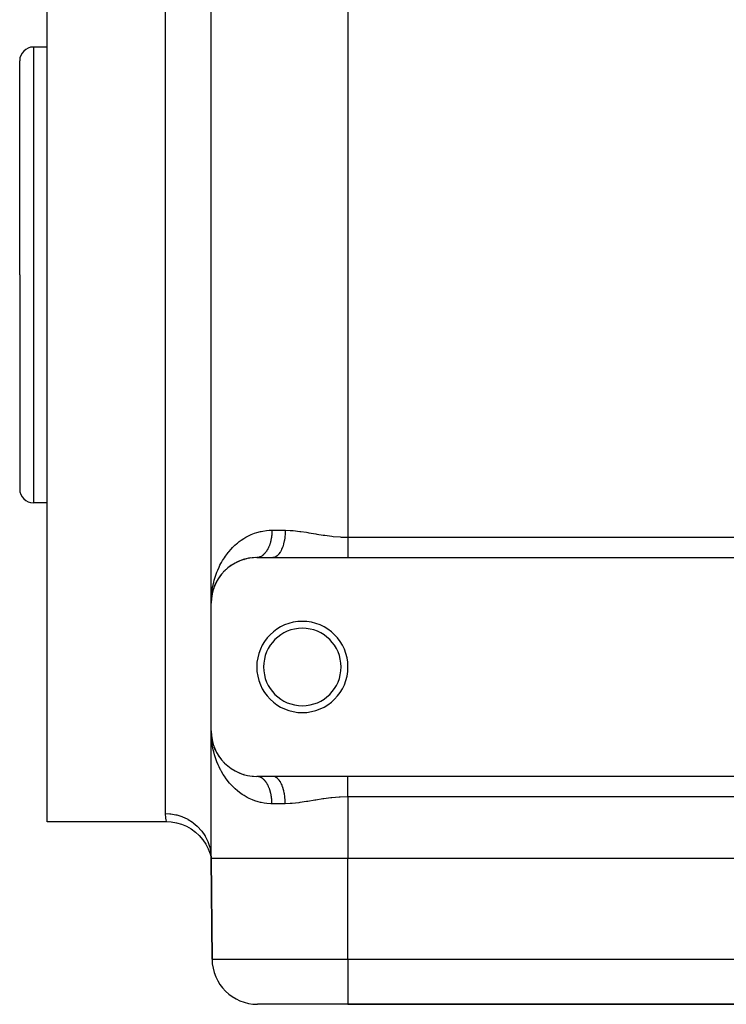
# Model space of a CAD drawing. Extents: x 24 to 964, y -518 to 283.
# Drawn here: x 559 to 636, y -273 to -165 of the extents above; entities that cross this region are included whole.
import ezdxf

# ---------------------------------------------------------------- set-up
doc = ezdxf.new("R2010")
doc.units = 0
doc.linetypes.add('DASHED', pattern=[11.05, 8.7, -2.35])
doc.layers.get('0').update_dxf_attribs({"linetype": 'CONTINUOUS'})
doc.layers.add('NEVIDI', color=4, linetype='DASHED')

msp = doc.modelspace()

# ---------------------------------------------------------------- linework, layer by layer
at = {"color": 2}
for p, q in [((580, -228.923325), (580, -97.923325)), ((580, -228.923325), (580, -97.923325)), ((562, -192.923325), (562, -132.923325)), ((562, -167.923325), (560.5, -167.923325)), ((559, -192.923325), (559, -169.423325)), ((559, -192.923325), (559, -169.423325)), ((559, -192.923325), (559, -216.423325)), ((559, -192.923325), (559, -216.423325)), ((562, -252.923325), (562, -192.923325)), ((562, -217.923325), (560.5, -217.923325)), ((582.541358, -224.569582), (582.348206, -224.683628)), ((582.698923, -224.484289), (582.736019, -224.464395)), ((582.947637, -224.36396), (582.737381, -224.463664)), ((583.119995, -224.290229), (583.161483, -224.272643)), ((583.315166, -224.216803), (583.161483, -224.272643)), ((583.389354, -224.189846), (583.329249, -224.211686)), ((583.573058, -224.131265), (583.616301, -224.117561)), ((583.858558, -224.055357), (583.616301, -224.117561)), ((584.053333, -224.013761), (584.098102, -224.004231)), ((584.357063, -223.964834), (584.098102, -224.004231)), ((584.563206, -223.94244), (584.607906, -223.937548)), ((584.884789, -223.924653), (584.607906, -223.937548)), ((585.043459, -223.922302), (584.999996, -223.923325)), ((585, -223.923325), (586.753789, -223.923325)), ((586.753789, -223.923325), (595, -223.923325)), ((595, -223.923325), (678, -223.923325)), ((581.237813, -225.630007), (581.102903, -225.790228)), ((581.346176, -225.510179), (581.369273, -225.484991)), ((581.518488, -225.334582), (581.369273, -225.484991)), ((581.638646, -225.221798), (581.665661, -225.196746)), ((581.828646, -225.057771), (581.665661, -225.196746)), ((581.669049, -225.193716), (581.665661, -225.196853)), ((581.960481, -224.953271), (581.991556, -224.928908)), ((582.168863, -224.80208), (581.991556, -224.928908)), ((582.313287, -224.706505), (582.348206, -224.683628)), ((580.486581, -226.771372), (580.348134, -227.088098)), ((580.477641, -226.790658), (580.486581, -226.771372)), ((580.541963, -226.661332), (580.486581, -226.771372)), ((580.486581, -226.771372), (580.501071, -226.739026)), ((580.535317, -226.674693), (580.501071, -226.739026)), ((580.578569, -226.588599), (580.548966, -226.647417)), ((580.663005, -226.434826), (580.557878, -226.632311)), ((580.650943, -226.456403), (580.663005, -226.434826)), ((580.768851, -226.259235), (580.663005, -226.434826)), ((580.663005, -226.434826), (580.682422, -226.398691)), ((580.85265, -226.130569), (580.867991, -226.107353)), ((580.988236, -225.939074), (580.867991, -226.107353)), ((581.083979, -225.814503), (581.102903, -225.790228)), ((580.114925, -227.862852), (580.055726, -228.178048)), ((580.113719, -227.870598), (580.057329, -228.166115)), ((580.113679, -227.870857), (580.058863, -228.154173)), ((580.172203, -227.622412), (580.121793, -227.826285)), ((580.121793, -227.826285), (580.125539, -227.808658)), ((580.125539, -227.808658), (580.123468, -227.819512)), ((580.12913, -227.790998), (580.124138, -227.816799)), ((580.216433, -227.467918), (580.125539, -227.808658)), ((580.125539, -227.808658), (580.12913, -227.790998)), ((580.144768, -227.733368), (580.12913, -227.790998)), ((580.12913, -227.790998), (580.132567, -227.773306)), ((580.223035, -227.444921), (580.146375, -227.727444)), ((580.212322, -227.481749), (580.216433, -227.467918)), ((580.280998, -227.270745), (580.216433, -227.467918)), ((580.216433, -227.467918), (580.223035, -227.444921)), ((580.279537, -227.28319), (580.223035, -227.444921)), ((580.223035, -227.444921), (580.229369, -227.421846)), ((580.337935, -227.116032), (580.306891, -227.204893)), ((580.331624, -227.132721), (580.337935, -227.116032)), ((580.416151, -226.926245), (580.337935, -227.116032)), ((580.337935, -227.116032), (580.348134, -227.088098)), ((580.018109, -228.357081), (580, -228.923325)), ((580.01869, -228.393291), (580, -228.923325)), ((580.018743, -228.405358), (580, -228.923325)), ((580.015363, -228.534866), (580, -228.923325)), ((580.015183, -228.536449), (580, -228.923325)), ((580, -228.923325), (580.002764, -228.692959)), ((580, -242.923325), (580, -228.923325)), ((580.013246, -228.55961), (580.013507, -228.55599)), ((580.020894, -228.478571), (580.013507, -228.55599)), ((580.013507, -228.55599), (580.013927, -228.549976)), ((580.020947, -228.486995), (580.013927, -228.549976)), ((580.013927, -228.549976), (580.014328, -228.543961)), ((580.020938, -228.485543), (580.014328, -228.543961)), ((580.014328, -228.543961), (580.014713, -228.537944)), ((580.020926, -228.483731), (580.014713, -228.537944)), ((580.014713, -228.537944), (580.01508, -228.531927)), ((580.020913, -228.481597), (580.01508, -228.531927)), ((580.01508, -228.531927), (580.015429, -228.525909)), ((580.017251, -228.483751), (580.015339, -228.53248)), ((580.015429, -228.525909), (580.015761, -228.519889)), ((580.016462, -228.507097), (580.01552, -228.530897)), ((580.015761, -228.519889), (580.016075, -228.513868)), ((580.016075, -228.513868), (580.016372, -228.507847)), ((580.016372, -228.507847), (580.016652, -228.501824)), ((580.016652, -228.501824), (580.016914, -228.4958)), ((580.017385, -228.483751), (580.01669, -228.501321)), ((580.016914, -228.4958), (580.017158, -228.489776)), ((580.017961, -228.46567), (580.017488, -228.477724)), ((580.033995, -228.341266), (580.023744, -228.448705)), ((580.0558, -228.180598), (580.027589, -228.424001)), ((580.057329, -228.166115), (580.028285, -228.419527)), ((580.055726, -228.178048), (580.02873, -228.41667)), ((580.054054, -228.189971), (580.028926, -228.415407)), ((580.053017, -228.197131), (580.054054, -228.189971)), ((580.089751, -227.980218), (580.054054, -228.189971)), ((580.054054, -228.189971), (580.055726, -228.178048)), ((580.055726, -228.178048), (580.057329, -228.166115)), ((580.058863, -228.154173), (580.05669, -228.172915)), ((580.057329, -228.166115), (580.058863, -228.154173)), ((580.058863, -228.154173), (580.060327, -228.142221)), ((580.018603, -243.465964), (580, -242.923325)), ((580.014356, -243.297143), (580, -242.923325)), ((580.015046, -243.303387), (580, -242.923325)), ((580, -256.923325), (580, -242.923325)), ((580, -256.923325), (580, -242.923325)), ((580.006413, -243.274133), (580, -242.923325)), ((580.017699, -243.505887), (580.006413, -243.274133)), ((580.019083, -243.341065), (580.013534, -243.291024)), ((580.018521, -243.405574), (580.014602, -243.303537)), ((580.017419, -243.363334), (580.01547, -243.314089)), ((580.016405, -243.339214), (580.016107, -243.333186)), ((580.016685, -243.345243), (580.016405, -243.339214)), ((580.016947, -243.351272), (580.016685, -243.345243)), ((580.017192, -243.357303), (580.016947, -243.351272)), ((580.054161, -243.657403), (580.029471, -243.434745)), ((580.1178, -243.998727), (580.054161, -243.657403)), ((580.055163, -243.661265), (580.065541, -243.75237)), ((580.055518, -243.663181), (580.0719, -243.805431)), ((580.055637, -243.663822), (580.078408, -243.859746)), ((580.061843, -243.71717), (580.060446, -243.705198)), ((580.122034, -244.021438), (580.11967, -244.008758)), ((580.13283, -244.074467), (580.129386, -244.056759)), ((580.216596, -244.377516), (580.194776, -244.296195)), ((580.348822, -244.7603), (580.338603, -244.732343)), ((580.487546, -245.077303), (580.338603, -244.732343)), ((580.477395, -245.057961), (580.487546, -245.077303)), ((580.487546, -245.077303), (580.47857, -245.057961)), ((580.502063, -245.109672), (580.487546, -245.077303)), ((580.68378, -245.450285), (580.664326, -245.414126)), ((580.894699, -245.781076), (580.869732, -245.741851)), ((581.136106, -246.100657), (581.105135, -246.059198)), ((581.409432, -246.407355), (581.372066, -246.364607)), ((581.669049, -246.652934), (581.642024, -246.627916)), ((582.353004, -247.166021), (582.318036, -247.143168)), ((583.168043, -247.576597), (583.126511, -247.55906)), ((583.623721, -247.731221), (583.580484, -247.71759)), ((584.617254, -247.90983), (584.572571, -247.905022)), ((586.753789, -247.923325), (585, -247.923325)), ((585.043469, -247.924346), (585.028564, -247.923766)), ((595, -247.923325), (586.753789, -247.923325)), ((678, -247.923325), (595, -247.923325)), ((575.100952, -252.923325), (562, -252.923325)), ((575.092896, -252.885896), (575.602952, -252.91185)), ((575.100952, -252.923325), (575.092896, -252.885896)), ((575.602952, -252.91185), (576.181757, -253.005568)), ((576.181757, -253.005568), (576.745588, -253.166364)), ((576.745588, -253.166364), (577.286682, -253.392045)), ((577.286682, -253.392045), (577.797607, -253.679483)), ((577.797607, -253.679483), (578.271336, -254.024727)), ((578.271336, -254.024727), (578.701338, -254.423049)), ((578.701338, -254.423049), (579.081714, -254.868951)), ((579.081714, -254.868951), (579.407237, -255.356299)), ((579.407237, -255.356299), (579.673406, -255.878406)), ((579.673406, -255.878406), (579.876578, -256.428079)), ((579.876578, -256.428079), (580, -256.923325)), ((579.904872, -256.399039), (580, -256.923325)), ((580, -256.923325), (580.096376, -267.966958)), ((580.096376, -267.966958), (580, -256.923325)), ((678, -256.923325), (595, -256.923325)), ((595, -272.923325), (585.096186, -272.923325)), ((595, -272.923325), (678, -272.923325)), ((678, -272.923325), (595, -272.923325))]:
    msp.add_line(p, q, dxfattribs=at)
for centre, radius, start, end in [((560.5, -169.423325), 1.5, 90, 180), ((560.5, -216.423325), 1.5, 180, 270), ((585, -228.923325), 5, 90, 180), ((590, -235.923325), 5, 0, 180), ((590, -235.923325), 4.25, 0, 180), ((590, -235.923325), 5, 180, 360), ((590, -235.923325), 4.25, 180, 360), ((585, -242.923325), 5, 180, 270), ((585.096186, -267.923325), 5, 180.5, 270)]:
    msp.add_arc(centre, radius, start, end, dxfattribs=at)
at = {"layer": 'NEVIDI', "color": 7, "linetype": 'CONTINUOUS'}
for p, q in [((595, -105.159393), (595, -221.687257)), ((575, -192.923325), (575, -132.923325)), ((560.5, -167.923325), (560.5, -192.923325)), ((560.5, -192.923325), (560.5, -217.923325)), ((575, -252.000248), (575, -192.923325)), ((584.396255, -221.401542), (584.763624, -221.25618)), ((584.763624, -221.25618), (585.014036, -221.172965)), ((585.014036, -221.172965), (585.404443, -221.06776)), ((585.404443, -221.06776), (585.482153, -221.050313)), ((585.482153, -221.050313), (585.667959, -221.013227)), ((585.667959, -221.013227), (586.084331, -220.95356)), ((586.084331, -220.95356), (586.365391, -220.931321)), ((586.365391, -220.931321), (586.666667, -220.923325)), ((586.646359, -221.390173), (586.636205, -221.494267)), ((586.648409, -221.366107), (586.646359, -221.390173)), ((586.651669, -221.324807), (586.648409, -221.366107)), ((586.656058, -221.261157), (586.651669, -221.324807)), ((586.657525, -221.236975), (586.656058, -221.261157)), ((586.662641, -221.131553), (586.657525, -221.236975)), ((586.663525, -221.10728), (586.662641, -221.131553)), ((586.666098, -221.001558), (586.663525, -221.10728)), ((586.666396, -220.977239), (586.666098, -221.001558)), ((586.666667, -220.923325), (586.666396, -220.977239)), ((586.666667, -220.923325), (588.128157, -220.923325)), ((588.115786, -221.32482), (588.085323, -221.6664)), ((588.117082, -221.303268), (588.115786, -221.32482)), ((588.118832, -221.27204), (588.117082, -221.303268)), ((588.128157, -220.923325), (588.118832, -221.27204)), ((588.128157, -220.923325), (588.169792, -220.923428)), ((588.169792, -220.923428), (588.678984, -220.940632)), ((588.678984, -220.940632), (588.889492, -220.955341)), ((588.889492, -220.955341), (588.997114, -220.964336)), ((588.997114, -220.964336), (589.736372, -221.047794)), ((589.736372, -221.047794), (589.847246, -221.062921)), ((589.847246, -221.062921), (590.441423, -221.151894)), ((590.441423, -221.151894), (590.600752, -221.17745)), ((590.600752, -221.17745), (590.713083, -221.195761)), ((590.713083, -221.195761), (591.474499, -221.322791)), ((591.474499, -221.322791), (591.588019, -221.341686)), ((591.588019, -221.341686), (592.276252, -221.451986)), ((582.613944, -222.571193), (582.795981, -222.409713)), ((582.795981, -222.409713), (582.888463, -222.331968)), ((582.888463, -222.331968), (583.084376, -222.176285)), ((583.084376, -222.176285), (583.283619, -222.029808)), ((583.283619, -222.029808), (583.598518, -221.820877)), ((583.598518, -221.820877), (583.816772, -221.691156)), ((583.816772, -221.691156), (584.098612, -221.540697)), ((584.098612, -221.540697), (584.159951, -221.510399)), ((584.159951, -221.510399), (584.396255, -221.401542)), ((586.430731, -222.462073), (586.423672, -222.483144)), ((586.43208, -222.457999), (586.430731, -222.462073)), ((586.459913, -222.37053), (586.43208, -222.457999)), ((586.46645, -222.348954), (586.459913, -222.37053)), ((586.49341, -222.255197), (586.46645, -222.348954)), ((586.499422, -222.233131), (586.49341, -222.255197)), ((586.5241, -222.137359), (586.499422, -222.233131)), ((586.529579, -222.114826), (586.5241, -222.137359)), ((586.533301, -222.099226), (586.529579, -222.114826)), ((586.551918, -222.017233), (586.533301, -222.099226)), ((586.556843, -221.994312), (586.551918, -222.017233)), ((586.576811, -221.895047), (586.556843, -221.994312)), ((586.58118, -221.871762), (586.576811, -221.895047)), ((586.598739, -221.771032), (586.58118, -221.871762)), ((586.602545, -221.747417), (586.598739, -221.771032)), ((586.606927, -221.719294), (586.602545, -221.747417)), ((586.617667, -221.645391), (586.606927, -221.719294)), ((586.620902, -221.621498), (586.617667, -221.645391)), ((586.633555, -221.518344), (586.620902, -221.621498)), ((586.636205, -221.494267), (586.633555, -221.518344)), ((587.934675, -222.458118), (587.846562, -222.742702)), ((587.94078, -222.43551), (587.934675, -222.458118)), ((587.947979, -222.408256), (587.94078, -222.43551)), ((588.018196, -222.099124), (587.947979, -222.408256)), ((588.022556, -222.07653), (588.018196, -222.099124)), ((588.028016, -222.047482), (588.022556, -222.07653)), ((588.078888, -221.719314), (588.028016, -222.047482)), ((588.081696, -221.696702), (588.078888, -221.719314)), ((588.085323, -221.6664), (588.081696, -221.696702)), ((592.276252, -221.451986), (592.35769, -221.464307)), ((592.35769, -221.464307), (592.472673, -221.481353)), ((592.472673, -221.481353), (593.252103, -221.583276)), ((593.252103, -221.583276), (593.367917, -221.59599)), ((593.367917, -221.59599), (594.154625, -221.661735)), ((594.154625, -221.661735), (594.158957, -221.661991)), ((594.158957, -221.661991), (594.275999, -221.668421)), ((594.275999, -221.668421), (595, -221.687257)), ((595, -221.687257), (678, -221.687257)), ((595, -221.687257), (595, -221.855768)), ((595, -221.855768), (595, -221.874232)), ((595, -221.874232), (595, -221.972519)), ((595, -221.972519), (595, -222.069749)), ((595, -222.069749), (595, -222.088105)), ((595, -222.088105), (595, -222.281721)), ((595, -222.281721), (595, -222.299843)), ((595, -222.299843), (595, -222.357605)), ((595, -222.357605), (595, -222.490598)), ((581.579334, -223.753065), (581.794973, -223.462206)), ((581.794973, -223.462206), (581.870953, -223.366202)), ((581.870953, -223.366202), (581.945555, -223.27496)), ((581.945555, -223.27496), (582.18476, -223.000989)), ((582.18476, -223.000989), (582.350978, -222.825794)), ((582.350978, -222.825794), (582.613944, -222.571193)), ((585.804003, -223.551162), (585.794268, -223.560736)), ((585.815847, -223.539309), (585.804003, -223.551162)), ((585.866567, -223.485928), (585.815847, -223.539309)), ((585.878083, -223.473197), (585.866567, -223.485928)), ((585.927499, -223.41587), (585.878083, -223.473197)), ((585.938719, -223.402224), (585.927499, -223.41587)), ((585.983217, -223.345682), (585.938719, -223.402224)), ((585.986683, -223.341112), (585.983217, -223.345682)), ((585.997635, -223.326504), (585.986683, -223.341112)), ((586.04401, -223.261803), (585.997635, -223.326504)), ((586.054618, -223.24633), (586.04401, -223.261803)), ((586.099375, -223.178101), (586.054618, -223.24633)), ((586.109601, -223.161815), (586.099375, -223.178101)), ((586.152673, -223.090158), (586.109601, -223.161815)), ((586.15458, -223.086866), (586.152673, -223.090158)), ((586.162478, -223.073122), (586.15458, -223.086866)), ((586.203799, -222.998132), (586.162478, -223.073122)), ((586.213201, -222.980311), (586.203799, -222.998132)), ((586.252657, -222.902197), (586.213201, -222.980311)), ((586.26162, -222.883659), (586.252657, -222.902197)), ((586.299159, -222.802541), (586.26162, -222.883659)), ((586.305059, -222.789247), (586.299159, -222.802541)), ((586.307649, -222.783363), (586.305059, -222.789247)), ((586.343219, -222.699353), (586.307649, -222.783363)), ((586.351257, -222.679488), (586.343219, -222.699353)), ((586.384751, -222.592823), (586.351257, -222.679488)), ((586.392302, -222.572347), (586.384751, -222.592823)), ((586.423672, -222.483144), (586.392302, -222.572347)), ((587.42154, -223.545412), (587.40879, -223.56069)), ((587.434063, -223.53003), (587.42154, -223.545412)), ((587.564576, -223.345659), (587.434063, -223.53003)), ((587.575813, -223.327544), (587.564576, -223.345659)), ((587.587281, -223.308656), (587.575813, -223.327544)), ((587.705854, -223.086905), (587.587281, -223.308656)), ((587.715393, -223.066712), (587.705854, -223.086905)), ((587.72561, -223.044644), (587.715393, -223.066712)), ((587.829945, -222.789293), (587.72561, -223.044644)), ((587.837739, -222.767677), (587.829945, -222.789293)), ((587.846562, -222.742702), (587.837739, -222.767677)), ((595, -222.490598), (595, -222.50841)), ((595, -222.50841), (595, -222.695418)), ((595, -222.695418), (595, -222.712819)), ((595, -222.712819), (595, -222.731282)), ((595, -222.731282), (595, -222.895089)), ((595, -222.895089), (595, -222.912002)), ((595, -222.912002), (595, -223.087417)), ((595, -223.087417), (595, -223.088551)), ((595, -223.088551), (595, -223.1049)), ((595, -223.1049), (595, -223.274786)), ((595, -223.274786), (595, -223.290495)), ((595, -223.290495), (595, -223.419889)), ((595, -223.419889), (595, -223.452879)), ((595, -223.452879), (595, -223.467821)), ((595, -223.467821), (595, -223.621953)), ((580.968082, -224.770955), (581.062266, -224.590322)), ((581.062266, -224.590322), (581.136627, -224.454902)), ((581.136627, -224.454902), (581.253359, -224.253705)), ((581.253359, -224.253705), (581.444757, -223.949931)), ((581.444757, -223.949931), (581.579334, -223.753065)), ((585.057107, -223.921559), (585.043459, -223.922302)), ((585.115679, -223.91608), (585.057107, -223.921559)), ((585.129296, -223.914273), (585.115679, -223.91608)), ((585.156438, -223.910068), (585.129296, -223.914273)), ((585.187682, -223.904231), (585.156438, -223.910068)), ((585.201237, -223.901366), (585.187682, -223.904231)), ((585.259358, -223.886773), (585.201237, -223.901366)), ((585.272845, -223.882848), (585.259358, -223.886773)), ((585.330564, -223.863725), (585.272845, -223.882848)), ((585.343918, -223.858758), (585.330564, -223.863725)), ((585.377121, -223.845513), (585.343918, -223.858758)), ((585.401146, -223.835126), (585.377121, -223.845513)), ((585.414249, -223.829174), (585.401146, -223.835126)), ((585.470948, -223.801054), (585.414249, -223.829174)), ((585.483895, -223.794085), (585.470948, -223.801054)), ((585.539845, -223.761582), (585.483895, -223.794085)), ((585.552613, -223.753611), (585.539845, -223.761582)), ((585.590996, -223.728378), (585.552613, -223.753611)), ((585.607726, -223.716774), (585.590996, -223.728378)), ((585.620331, -223.707783), (585.607726, -223.716774)), ((585.674463, -223.6667), (585.620331, -223.707783)), ((585.686799, -223.656765), (585.674463, -223.6667)), ((585.739929, -223.611458), (585.686799, -223.656765)), ((585.752013, -223.60057), (585.739929, -223.611458)), ((585.794268, -223.560736), (585.752013, -223.60057)), ((586.882744, -223.910078), (586.753785, -223.923325)), ((586.899262, -223.90646), (586.882744, -223.910078)), ((586.913541, -223.902978), (586.899262, -223.90646)), ((587.064775, -223.845509), (586.913541, -223.902978)), ((587.080152, -223.837505), (587.064775, -223.845509)), ((587.094206, -223.829833), (587.080152, -223.837505)), ((587.241116, -223.728391), (587.094206, -223.829833)), ((587.255329, -223.71643), (587.241116, -223.728391)), ((587.268785, -223.704739), (587.255329, -223.71643)), ((587.40879, -223.56069), (587.268785, -223.704739)), ((595, -223.621953), (595, -223.636043)), ((595, -223.636043), (595, -223.723019)), ((595, -223.723019), (595, -223.781103)), ((595, -223.781103), (595, -223.794328)), ((595, -223.794328), (595, -223.923325)), ((580.514319, -225.841793), (580.636758, -225.510889)), ((580.636758, -225.510889), (580.722675, -225.300223)), ((580.722675, -225.300223), (580.867914, -224.975714)), ((580.867914, -224.975714), (580.968082, -224.770955)), ((580.204212, -226.958378), (580.2831, -226.616681)), ((580.2831, -226.616681), (580.341793, -226.394493)), ((580.341793, -226.394493), (580.442098, -226.05833)), ((580.442098, -226.05833), (580.475258, -225.956632)), ((580.475258, -225.956632), (580.514319, -225.841793)), ((580.07072, -227.761141), (580.101605, -227.53192)), ((580.101605, -227.53192), (580.119284, -227.416731)), ((580.119284, -227.416731), (580.159281, -227.185002)), ((580.159281, -227.185002), (580.204212, -226.958378)), ((580.002764, -228.692959), (580.016703, -228.363833)), ((580.017639, -228.341732), (580.034416, -228.11145)), ((580.045433, -243.855706), (580.017699, -243.505887)), ((580.070833, -244.086412), (580.045433, -243.855706)), ((580.119291, -244.429947), (580.070833, -244.086412)), ((580.159587, -244.663271), (580.12, -244.434378)), ((580.229969, -245.006411), (580.159587, -244.663271)), ((580.283675, -245.232163), (580.229969, -245.006411)), ((580.37553, -245.570496), (580.283675, -245.232163)), ((580.442955, -245.790922), (580.37553, -245.570496)), ((580.475267, -245.889985), (580.442955, -245.790922)), ((580.557162, -246.125274), (580.475267, -245.889985)), ((580.638005, -246.338928), (580.557162, -246.125274)), ((580.774799, -246.667086), (580.638005, -246.338928)), ((580.869629, -246.87458), (580.774799, -246.667086)), ((581.028881, -247.193522), (580.869629, -246.87458)), ((581.062265, -247.256325), (581.028881, -247.193522)), ((581.138887, -247.395763), (581.062265, -247.256325)), ((581.320616, -247.703136), (581.138887, -247.395763)), ((581.447661, -247.90109), (581.320616, -247.703136)), ((581.65363, -248.19703), (581.447661, -247.90109)), ((581.798614, -248.389118), (581.65363, -248.19703)), ((581.870951, -248.480444), (581.798614, -248.389118)), ((585.100822, -247.928819), (585.043469, -247.924346)), ((585.115701, -247.930563), (585.100822, -247.928819)), ((585.156415, -247.936566), (585.115701, -247.930563)), ((585.172894, -247.939511), (585.156415, -247.936566)), ((585.187696, -247.94241), (585.172894, -247.939511)), ((585.244603, -247.95581), (585.187696, -247.94241)), ((585.259349, -247.959869), (585.244603, -247.95581)), ((585.315906, -247.977708), (585.259349, -247.959869)), ((585.330536, -247.982914), (585.315906, -247.977708)), ((585.377073, -248.001113), (585.330536, -247.982914)), ((585.386595, -248.005147), (585.377073, -248.001113)), ((585.401125, -248.011508), (585.386595, -248.005147)), ((585.456478, -248.038039), (585.401125, -248.011508)), ((585.470932, -248.045576), (585.456478, -248.038039)), ((585.525652, -248.07644), (585.470932, -248.045576)), ((585.539799, -248.08503), (585.525652, -248.07644)), ((585.591047, -248.118303), (585.539799, -248.08503)), ((585.593781, -248.120174), (585.591047, -248.118303)), ((585.607682, -248.129843), (585.593781, -248.120174)), ((585.660712, -248.169126), (585.607682, -248.129843)), ((585.674462, -248.179946), (585.660712, -248.169126)), ((585.726415, -248.223265), (585.674462, -248.179946)), ((585.739927, -248.235179), (585.726415, -248.223265)), ((585.790874, -248.282598), (585.739927, -248.235179)), ((585.794312, -248.285943), (585.790874, -248.282598)), ((585.804001, -248.295473), (585.794312, -248.285943)), ((585.853714, -248.346777), (585.804001, -248.295473)), ((585.866573, -248.360723), (585.853714, -248.346777)), ((585.914972, -248.415825), (585.866573, -248.360723)), ((586.882807, -247.936584), (586.753794, -247.923325)), ((586.913561, -247.943676), (586.882807, -247.936584)), ((586.929215, -247.947873), (586.913561, -247.943676)), ((587.064742, -248.001121), (586.929215, -247.947873)), ((587.094224, -248.016823), (587.064742, -248.001121)), ((587.109506, -248.025558), (587.094224, -248.016823)), ((587.241179, -248.118303), (587.109506, -248.025558)), ((587.268705, -248.141832), (587.241179, -248.118303)), ((587.283448, -248.155053), (587.268705, -248.141832)), ((587.408743, -248.28589), (587.283448, -248.155053)), ((587.434075, -248.316621), (587.408743, -248.28589)), ((587.447813, -248.333932), (587.434075, -248.316621)), ((587.564626, -248.501054), (587.447813, -248.333932)), ((595, -248.039235), (595, -247.923325)), ((595, -248.052354), (595, -248.039235)), ((595, -248.123631), (595, -248.052354)), ((595, -248.196597), (595, -248.123631)), ((595, -248.210621), (595, -248.196597)), ((595, -248.364007), (595, -248.210621)), ((595, -248.378854), (595, -248.364007)), ((595, -248.426761), (595, -248.378854)), ((582.029231, -248.670644), (581.870951, -248.480444)), ((582.189219, -248.850515), (582.029231, -248.670644)), ((582.443028, -249.112993), (582.189219, -248.850515)), ((582.619284, -249.280356), (582.443028, -249.112993)), ((582.888448, -249.514672), (582.619284, -249.280356)), ((585.927513, -248.430798), (585.914972, -248.415825)), ((585.974567, -248.489663), (585.927513, -248.430798)), ((585.983256, -248.501013), (585.974567, -248.489663)), ((585.986704, -248.50556), (585.983256, -248.501013)), ((586.032338, -248.568105), (585.986704, -248.50556)), ((586.044022, -248.584852), (586.032338, -248.568105)), ((586.088069, -248.650841), (586.044022, -248.584852)), ((586.099404, -248.668587), (586.088069, -248.650841)), ((586.141798, -248.737918), (586.099404, -248.668587)), ((586.152716, -248.756568), (586.141798, -248.737918)), ((586.154509, -248.759663), (586.152716, -248.756568)), ((586.193424, -248.829192), (586.154509, -248.759663)), ((586.203807, -248.848536), (586.193424, -248.829192)), ((586.242726, -248.924263), (586.203807, -248.848536)), ((586.252687, -248.944509), (586.242726, -248.924263)), ((586.289726, -249.023165), (586.252687, -248.944509)), ((586.299207, -249.044209), (586.289726, -249.023165)), ((586.305067, -249.057411), (586.299207, -249.044209)), ((586.334316, -249.125686), (586.305067, -249.057411)), ((586.343216, -249.147291), (586.334316, -249.125686)), ((586.376394, -249.231596), (586.343216, -249.147291)), ((586.384745, -249.253823), (586.376394, -249.231596)), ((586.415861, -249.340638), (586.384745, -249.253823)), ((586.423668, -249.363497), (586.415861, -249.340638)), ((586.432067, -249.388606), (586.423668, -249.363497)), ((586.452676, -249.452703), (586.432067, -249.388606)), ((586.459917, -249.476121), (586.452676, -249.452703)), ((586.48674, -249.56748), (586.459917, -249.476121)), ((587.587293, -248.537998), (587.564626, -248.501054)), ((587.599877, -248.559205), (587.587293, -248.537998)), ((587.705824, -248.75967), (587.599877, -248.559205)), ((587.725615, -248.802006), (587.705824, -248.75967)), ((587.736739, -248.826571), (587.725615, -248.802006)), ((587.829971, -249.057424), (587.736739, -248.826571)), ((587.846562, -249.103943), (587.829971, -249.057424)), ((587.856082, -249.131513), (587.846562, -249.103943)), ((587.934696, -249.388609), (587.856082, -249.131513)), ((587.947977, -249.438385), (587.934696, -249.388609)), ((587.955728, -249.468489), (587.947977, -249.438385)), ((588.01817, -249.747382), (587.955728, -249.468489)), ((595, -248.540566), (595, -248.426761)), ((595, -248.556162), (595, -248.540566)), ((595, -248.725497), (595, -248.556162)), ((595, -248.741761), (595, -248.725497)), ((595, -248.759233), (595, -248.741761)), ((595, -248.917793), (595, -248.759233)), ((595, -248.934648), (595, -248.917793)), ((595, -249.115368), (595, -248.934648)), ((595, -249.116437), (595, -249.115368)), ((595, -249.13382), (595, -249.116437)), ((595, -249.320421), (595, -249.13382)), ((595, -249.338233), (595, -249.320421)), ((595, -249.489045), (595, -249.338233)), ((582.8985, -249.522955), (582.888448, -249.514672)), ((583.090709, -249.675203), (582.8985, -249.522955)), ((583.395204, -249.893937), (583.090709, -249.675203)), ((583.605969, -250.030395), (583.395204, -249.893937)), ((583.938817, -250.22295), (583.605969, -250.030395)), ((584.098596, -250.305944), (583.938817, -250.22295)), ((584.168595, -250.340451), (584.098596, -250.305944)), ((584.528782, -250.500829), (584.168595, -250.340451)), ((584.773475, -250.593981), (584.528782, -250.500829)), ((586.493419, -249.591475), (586.48674, -249.56748)), ((586.518015, -249.684842), (586.493419, -249.591475)), ((586.52411, -249.709335), (586.518015, -249.684842)), ((586.53329, -249.747389), (586.52411, -249.709335)), ((586.546427, -249.804509), (586.53329, -249.747389)), ((586.55192, -249.829433), (586.546427, -249.804509)), ((586.571932, -249.926302), (586.55192, -249.829433)), ((586.576825, -249.951658), (586.571932, -249.926302)), ((586.594483, -250.049999), (586.576825, -249.951658)), ((586.598761, -250.075713), (586.594483, -250.049999)), ((586.606928, -250.127328), (586.598761, -250.075713)), ((586.614017, -250.175239), (586.606928, -250.127328)), ((586.617669, -250.201249), (586.614017, -250.175239)), ((586.630529, -250.301988), (586.617669, -250.201249)), ((586.633552, -250.328277), (586.630529, -250.301988)), ((586.643971, -250.429925), (586.633552, -250.328277)), ((586.646358, -250.456425), (586.643971, -250.429925)), ((586.651673, -250.52183), (586.646358, -250.456425)), ((586.654304, -250.558605), (586.651673, -250.52183)), ((586.656065, -250.585493), (586.654304, -250.558605)), ((588.028015, -249.799153), (588.01817, -249.747382)), ((588.0339, -249.831473), (588.028015, -249.799153)), ((588.078893, -250.127336), (588.0339, -249.831473)), ((588.085325, -250.180227), (588.078893, -250.127336)), ((588.089158, -250.213745), (588.085325, -250.180227)), ((588.115791, -250.521829), (588.089158, -250.213745)), ((588.118836, -250.574581), (588.115791, -250.521829)), ((591.357445, -250.543437), (590.596533, -250.669883)), ((591.471031, -250.524438), (591.357445, -250.543437)), ((592.240498, -250.400134), (591.471031, -250.524438)), ((592.276368, -250.394646), (592.240498, -250.400134)), ((592.355081, -250.382734), (592.276368, -250.394646)), ((593.133972, -250.277057), (592.355081, -250.382734)), ((593.250269, -250.263581), (593.133972, -250.277057)), ((594.041004, -250.192049), (593.250269, -250.263581)), ((594.154623, -250.184918), (594.041004, -250.192049)), ((594.158088, -250.184714), (594.154623, -250.184918)), ((594.960143, -250.159454), (594.158088, -250.184714)), ((595, -250.159393), (594.960143, -250.159454)), ((595, -249.528709), (595, -249.489045)), ((595, -249.546777), (595, -249.528709)), ((595, -249.740235), (595, -249.546777)), ((595, -249.758527), (595, -249.740235)), ((595, -249.874132), (595, -249.758527)), ((595, -249.953925), (595, -249.874132)), ((595, -249.972373), (595, -249.953925)), ((595, -250.159393), (595, -249.972373)), ((595, -250.159393), (595, -256.923325)), ((678, -250.159393), (595, -250.159393)), ((585.156107, -250.715391), (584.773475, -250.593981)), ((585.415565, -250.78146), (585.156107, -250.715391)), ((585.482144, -250.796337), (585.415565, -250.78146)), ((585.82241, -250.859308), (585.482144, -250.796337)), ((586.096815, -250.894385), (585.82241, -250.859308)), ((586.527681, -250.921673), (586.096815, -250.894385)), ((586.666667, -250.923325), (586.527681, -250.921673)), ((586.661535, -250.688087), (586.656065, -250.585493)), ((586.662647, -250.715097), (586.661535, -250.688087)), ((586.66564, -250.818021), (586.662647, -250.715097)), ((586.6661, -250.845092), (586.66564, -250.818021)), ((586.666667, -250.923325), (586.6661, -250.845092)), ((588.128157, -250.923325), (586.666667, -250.923325)), ((588.120584, -250.608898), (588.118836, -250.574581)), ((588.128158, -250.923325), (588.120584, -250.608898)), ((588.678985, -250.906018), (588.128157, -250.923325)), ((588.776568, -250.899695), (588.678985, -250.906018)), ((588.883853, -250.891754), (588.776568, -250.899695)), ((589.620897, -250.813995), (588.883853, -250.891754)), ((589.731425, -250.799518), (589.620897, -250.813995)), ((590.441423, -250.694756), (589.731425, -250.799518)), ((590.484063, -250.68797), (590.441423, -250.694756)), ((590.596533, -250.669883), (590.484063, -250.68797)), ((575, -252.000248), (575.469238, -252.021976)), ((575.03102, -252.515963), (575, -252.000248)), ((575.039121, -252.578068), (575.03102, -252.515963)), ((575.048045, -252.639441), (575.039121, -252.578068)), ((575.088235, -252.863604), (575.048045, -252.639441)), ((575.469238, -252.021976), (575.548556, -252.029966)), ((575.548556, -252.029966), (575.581294, -252.033632)), ((575.581294, -252.033632), (576.131364, -252.127933)), ((576.131364, -252.127933), (576.206635, -252.145755)), ((576.206635, -252.145755), (576.238319, -252.153621)), ((576.238319, -252.153621), (576.773059, -252.320181)), ((576.773059, -252.320181), (576.842981, -252.346884)), ((576.842981, -252.346884), (576.873354, -252.358855)), ((576.873354, -252.358855), (577.382847, -252.595266)), ((577.382847, -252.595266), (577.446511, -252.629839)), ((577.446511, -252.629839), (577.474981, -252.645687)), ((577.474981, -252.645687), (577.949754, -252.94824)), ((575.092896, -252.885896), (575.088235, -252.863604)), ((577.949754, -252.94824), (578.00629, -252.989516)), ((578.00629, -252.989516), (578.032337, -253.008945)), ((578.032337, -253.008945), (578.463579, -253.372749)), ((578.463579, -253.372749), (578.512304, -253.419461)), ((578.512304, -253.419461), (578.535533, -253.442183)), ((578.535533, -253.442183), (578.915074, -253.861156)), ((578.915074, -253.861156), (578.955564, -253.912025)), ((578.955564, -253.912025), (578.975533, -253.937628)), ((578.975533, -253.937628), (579.296112, -254.404667)), ((579.296112, -254.404667), (579.328118, -254.458364)), ((579.328118, -254.458364), (579.344483, -254.486433)), ((579.344483, -254.486433), (579.599927, -254.993712)), ((579.599927, -254.993712), (579.623335, -255.048732)), ((579.623335, -255.048732), (579.635784, -255.078779)), ((579.635784, -255.078779), (579.82085, -255.617305)), ((579.82085, -255.617305), (579.835998, -255.672776)), ((579.835998, -255.672776), (579.844242, -255.704102)), ((579.844242, -255.704102), (579.95501, -256.264385)), ((579.95501, -256.264385), (579.96219, -256.319032)), ((579.96219, -256.319032), (579.966095, -256.350977)), ((579.966095, -256.350977), (580, -256.923325)), ((595, -256.923325), (580, -256.923325)), ((595, -267.966958), (595, -256.923325)), ((580.096376, -267.966958), (595, -267.966958)), ((595, -267.966958), (678, -267.966958)), ((595, -267.966958), (595, -272.923325))]:
    msp.add_line(p, q, dxfattribs=at)

doc.saveas('drawing.dxf')
